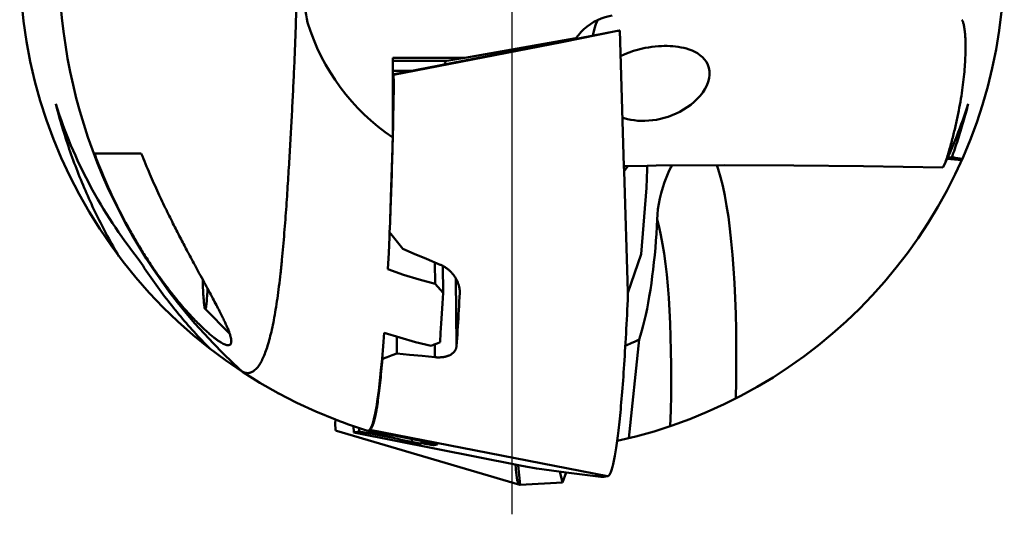
# Model space of a CAD drawing. Units: millimetres. Extents: x -90 to 98, y -58 to 96.
# Drawn here: x 79 to 97, y -10 to -1 of the extents above; entities that cross this region are included whole.
import ezdxf

# ---------------------------------------------------------------- set-up
doc = ezdxf.new("R2010")
doc.units = ezdxf.units.MM
doc.linetypes.add('CENTER', pattern=[50.8, 31.75, -6.35, 6.35, -6.35])
doc.layers.add('1', color=4, linetype='Continuous', lineweight=50)
doc.layers.add('4', color=2, linetype='CENTER', lineweight=25)

msp = doc.modelspace()

# ---------------------------------------------------------------- linework, layer by layer
at = {"layer": '1'}
for p, q in [((89.97135684, -1.286887), (85.94804084, -2.070053)), ((87.24982484, -1.768836), (89.25256984, -1.415255)), ((90.00385684, -1.28359), (89.32169484, -1.422199)), ((90.03803584, -1.275788), (89.97135584, -1.286887)), ((90.00385684, -1.28359), (90.02652084, -1.27889)), ((90.02652084, -1.27889), (90.03636684, -1.276781)), ((90.02652084, -1.27889), (90.02937484, -1.278286)), ((90.11891628, -3.71985699), (90.04354984, -1.275043)), ((88.99680284, -1.4855), (85.96360184, -2.07509)), ((88.99680284, -1.4855), (89.32169484, -1.422199)), ((85.94804084, -1.769429), (87.24982484, -1.768836)), ((85.94804084, -2.070053), (85.94804084, -1.769429)), ((87.24982484, -1.768836), (86.92385984, -1.823094)), ((85.94804084, -1.823094), (86.92385984, -1.823094)), ((85.94804084, -2.071386), (86.83349784, -1.89931)), ((86.93353884, -1.882786), (86.10067884, -2.045232)), ((86.66034584, -1.936108), (86.66031584, -1.932926)), ((86.83349784, -1.89931), (86.96035984, -1.874788)), ((87.04719284, -1.860484), (86.93353884, -1.882786)), ((86.96035984, -1.874788), (86.97467484, -1.872032)), ((86.97467484, -1.872032), (87.03306284, -1.860849)), ((87.03306284, -1.860849), (87.04721684, -1.858184)), ((87.09986284, -1.850059), (87.04719284, -1.860484)), ((87.05256884, -1.857216), (87.11726684, -1.846447)), ((87.05258884, -1.859421), (87.05256884, -1.857216)), ((87.11330784, -1.84735), (87.09986284, -1.850059)), ((87.11620884, -1.846748), (87.11330784, -1.84735)), ((85.94804084, -2.002913), (86.29295584, -2.002913)), ((86.10067884, -2.045232), (85.94804084, -2.075195)), ((85.94804084, -3.202284), (85.94804084, -2.070053)), ((85.96360184, -2.07509), (85.94804084, -2.07768)), ((85.96867784, -2.20615), (85.96360184, -2.07509)), ((85.97592684, -2.069721), (85.97589184, -2.066003)), ((81.41215584, -3.495479), (80.56588484, -3.495479)), ((90.12184282, -3.81479103), (90.11891628, -3.71985699)), ((90.12184284, -3.814791), (90.18870384, -3.718965)), ((96.21320684, -3.615616), (95.94883384, -3.592486)), ((90.18882384, -5.98759), (90.12184282, -3.81479103)), ((90.42848184, -5.308883), (90.52443984, -4.112935)), ((85.89930384, -4.736921), (85.90419784, -4.619311)), ((85.93625184, -4.972031), (86.13067684, -5.215264)), ((90.42848184, -5.308883), (90.18935584, -6.00871)), ((86.70965884, -5.458352), (86.71331884, -5.845031)), ((86.85206684, -5.520761), (86.85667284, -6.007481)), ((82.51976384, -5.768581), (82.52016684, -5.783445)), ((82.52016684, -5.783445), (82.52157784, -5.829315)), ((82.52157784, -5.829315), (82.52311484, -5.873682)), ((87.10085484, -6.959872), (87.08942184, -5.751643)), ((82.52311484, -5.873682), (82.52477184, -5.916419)), ((82.52477184, -5.916419), (82.52654684, -5.957406)), ((82.52654684, -5.957406), (82.52843284, -5.996526)), ((82.52843284, -5.996526), (82.53042484, -6.033669)), ((82.53042484, -6.033669), (82.53251784, -6.068728)), ((82.60132184, -6.033669), (82.59922584, -6.068728)), ((82.60331584, -5.996526), (82.60132184, -6.033669)), ((82.60520484, -5.957406), (82.60331584, -5.996526)), ((82.60647284, -5.928155), (82.60520484, -5.957406)), ((87.15663184, -6.006292), (87.15622484, -5.963287)), ((90.18882384, -5.98757), (90.18935484, -6.00851)), ((82.53251784, -6.068728), (82.53470484, -6.101606)), ((82.53470484, -6.101606), (82.53698084, -6.132208)), ((82.53698084, -6.132208), (82.53933784, -6.160449)), ((82.53933784, -6.160449), (82.54177084, -6.186247)), ((82.54177084, -6.186247), (82.54427284, -6.209529)), ((82.54427284, -6.209529), (82.54683484, -6.230231)), ((82.58746084, -6.209529), (82.58489684, -6.230231)), ((82.58996384, -6.186247), (82.58746084, -6.209529)), ((82.59239884, -6.160449), (82.58996384, -6.186247)), ((82.59475884, -6.132208), (82.59239884, -6.160449)), ((82.59703684, -6.101606), (82.59475884, -6.132208)), ((82.59922584, -6.068728), (82.59703684, -6.101606)), ((82.54683484, -6.230231), (82.54945184, -6.248292)), ((82.54945184, -6.248292), (82.55211584, -6.263662)), ((82.55211584, -6.263662), (82.55481784, -6.276298)), ((82.55481784, -6.276298), (82.55755184, -6.286163)), ((82.55755184, -6.286163), (82.56030884, -6.293229)), ((82.56030884, -6.293229), (82.56312484, -6.29752)), ((82.56312484, -6.29752), (82.56586384, -6.298894)), ((83.00582484, -6.741465), (82.56312484, -6.29752)), ((82.56864484, -6.297477), (82.56586384, -6.298894)), ((82.57141884, -6.293229), (82.56864484, -6.297477)), ((82.57417684, -6.286163), (82.57141884, -6.293229)), ((82.57691184, -6.276298), (82.57417684, -6.286163)), ((82.57961484, -6.263662), (82.57691184, -6.276298)), ((82.58227884, -6.248292), (82.57961484, -6.263662)), ((82.58489684, -6.230231), (82.58227884, -6.248292)), ((86.02352684, -7.099821), (86.02066884, -6.797759)), ((90.20969584, -8.628176), (90.39462084, -6.8454)), ((86.70984584, -7.167008), (86.70765484, -6.935522)), ((85.76146984, -7.194511), (85.76082484, -7.12641)), ((84.91413784, -8.303542), (84.91519384, -8.290383)), ((84.96758284, -8.309919), (84.91413784, -8.303542)), ((84.93080384, -8.497323), (88.24386484, -9.468014)), ((85.24085984, -8.408318), (85.24530984, -8.523222)), ((85.24530984, -8.523222), (85.34415584, -8.506768)), ((85.24530984, -8.523222), (88.21923584, -9.112812)), ((85.34415584, -8.506768), (85.34354284, -8.442035)), ((85.60754784, -8.553079), (85.34415584, -8.506768)), ((85.52157384, -8.487164), (85.73233484, -8.532308)), ((89.82576884, -9.311424), (85.53281284, -8.475926)), ((85.60728584, -8.525378), (85.60754784, -8.553079)), ((85.95533184, -8.619355), (85.60754784, -8.553079)), ((85.73233484, -8.532308), (86.45376084, -8.674832)), ((85.83142084, -8.551876), (85.83176184, -8.587893)), ((86.29455184, -8.696962), (86.29404384, -8.643237)), ((86.45376084, -8.674832), (86.49931084, -8.683986)), ((86.46799784, -8.731173), (86.46749084, -8.67758)), ((86.49931084, -8.683986), (86.54234884, -8.692747)), ((86.54234884, -8.692747), (86.58241684, -8.701019)), ((86.58241684, -8.701019), (86.61909684, -8.708716)), ((86.48548484, -8.719499), (86.46785784, -8.716306)), ((86.52686484, -8.726898), (86.48548484, -8.719499)), ((86.56445884, -8.733481), (86.52686484, -8.726898)), ((86.58985284, -8.737827), (86.56445884, -8.733481)), ((86.61263384, -8.74163), (86.58985284, -8.737827)), ((86.63263584, -8.744863), (86.61263384, -8.74163)), ((86.61909684, -8.708716), (86.65200684, -8.715757)), ((86.64435984, -8.746691), (86.63263584, -8.744863)), ((86.65475484, -8.748252), (86.64435984, -8.746691)), ((86.65200684, -8.715757), (86.67400684, -8.720563)), ((86.66379484, -8.749541), (86.65475484, -8.748252)), ((86.67400684, -8.720563), (86.69355484, -8.724927)), ((86.68781384, -8.723635), (86.68808084, -8.751864)), ((86.75277984, -8.741095), (86.68808084, -8.751864)), ((86.69355484, -8.724927), (86.70516484, -8.727579)), ((86.70516484, -8.727579), (86.71559584, -8.730015)), ((88.24792584, -9.468845), (88.21199784, -9.118501)), ((88.21923584, -9.112812), (88.37267484, -9.142525)), ((88.37267484, -9.142525), (88.51492284, -9.169887)), ((88.51492284, -9.169887), (88.54062384, -9.174742)), ((88.54062384, -9.174742), (88.54514884, -9.175574)), ((88.54514884, -9.175574), (88.54753984, -9.175999)), ((88.54651684, -9.175818), (88.54828684, -9.176112)), ((88.54828684, -9.176112), (89.07837289, -9.24327358)), ((89.01386684, -9.425802), (88.96162384, -9.228482)), ((89.07837284, -9.243274), (89.01386684, -9.425802)), ((89.07837289, -9.24327358), (89.60947584, -9.310564)), ((89.75908984, -9.322523), (89.82576884, -9.311424)), ((88.24792584, -9.468845), (88.24386484, -9.468014)), ((89.01386684, -9.425802), (88.24792584, -9.468845))]:
    msp.add_line(p, q, dxfattribs=at)
for points in [[(89.64317684, -1.086363), (89.71099084, -1.057261), (89.78076884, -1.033224), (89.85213084, -1.014383), (89.90761684, -1.003533)], [(89.25256984, -1.415255), (89.29716984, -1.356583), (89.34597784, -1.301341), (89.39872984, -1.249828), (89.45513984, -1.202326), (89.51490284, -1.159094), (89.57769584, -1.120369), (89.64317684, -1.086363)], [(89.65314084, -1.082087), (89.63775784, -1.105137), (89.61368284, -1.162764), (89.58977284, -1.241651), (89.56607984, -1.341626), (89.56121584, -1.366723)], [(90.03636684, -1.276781), (90.03971484, -1.276033), (90.04201884, -1.275489)], [(90.04354884, -1.275026), (90.04087884, -1.275329), (90.03803584, -1.275788)], [(90.04099684, -1.275736), (90.04328184, -1.275147)], [(88.90583584, -1.47647), (88.88987484, -1.488275), (88.87740984, -1.499831)], [(90.05785884, -1.73922), (90.13582584, -1.702248), (90.21312484, -1.670904), (90.28914584, -1.644494), (90.36274084, -1.622628), (90.43325884, -1.604791), (90.50048684, -1.590435), (90.56451184, -1.579056), (90.62584384, -1.570188), (90.68453484, -1.563537), (90.74074684, -1.558846), (90.79514884, -1.555887), (90.84805484, -1.554534), (90.89974384, -1.55471)], [(90.89974384, -1.55471), (90.95113484, -1.556419), (91.00166884, -1.559673), (91.05150284, -1.564514), (91.10086184, -1.571033), (91.15027384, -1.579439), (91.19973284, -1.589944), (91.24909884, -1.602783), (91.29857584, -1.618368), (91.34796584, -1.637119), (91.39682984, -1.659478), (91.44475484, -1.686031), (91.49086984, -1.717263), (91.53412584, -1.753625), (91.57315084, -1.79528), (91.60083984, -1.833051)], [(86.92311984, -1.823218), (86.90770184, -1.832371), (86.89328984, -1.854467), (86.88041584, -1.88856)], [(87.04721684, -1.858184), (87.05056784, -1.857569)], [(91.60083984, -1.833051), (91.60656684, -1.842158), (91.63306684, -1.893795), (91.65175684, -1.949791), (91.66193084, -2.009458), (91.66318584, -2.071868), (91.65545284, -2.136082), (91.63885684, -2.20139), (91.61379784, -2.266705), (91.58100384, -2.330871), (91.54124284, -2.393146), (91.49516584, -2.453101), (91.44353684, -2.51021), (91.38712184, -2.564045), (91.32664484, -2.614288), (91.26298484, -2.660571), (91.19683584, -2.702747), (91.12886684, -2.740724), (91.05946284, -2.77458), (90.98901384, -2.804367), (90.91813384, -2.830059), (90.84706984, -2.851784), (90.77629484, -2.8696), (90.70590984, -2.883663), (90.63615684, -2.894075), (90.56732584, -2.900935), (90.49936484, -2.904362), (90.43260084, -2.904433)], [(85.94880984, -3.216641), (85.95092184, -3.127704), (85.95297484, -3.038138), (85.95496784, -2.947957), (85.95689884, -2.857176), (85.95876884, -2.765809), (85.96057784, -2.67387), (85.96232384, -2.581377), (85.96400684, -2.488342), (85.96562784, -2.394783), (85.96718484, -2.300713), (85.96867784, -2.20615)], [(90.43260084, -2.904433), (90.36802384, -2.901301), (90.30469384, -2.895039), (90.24287984, -2.885713), (90.18246584, -2.873312), (90.12364984, -2.857853), (90.09202684, -2.84759)], [(85.89199556, -4.91619999), (85.89926584, -4.737919), (85.90835684, -4.498588), (85.91583884, -4.288702), (85.92219584, -4.099993), (85.92787884, -3.922131), (85.93324484, -3.745303), (85.93838984, -3.56656), (85.94331984, -3.385659), (85.94804084, -3.202284)], [(85.90419784, -4.619311), (85.90725284, -4.543079), (85.91025684, -4.466004), (85.91320884, -4.388101), (85.91610884, -4.309377), (85.91895584, -4.229839), (85.92174984, -4.149505), (85.92448984, -4.068382), (85.92717484, -3.986485), (85.92980584, -3.903825), (85.93238084, -3.820416), (85.93489984, -3.736269), (85.93736184, -3.651399), (85.93976784, -3.565816), (85.94211584, -3.479536), (85.94440584, -3.392571), (85.94663684, -3.304935), (85.94880984, -3.216641)], [(90.11891584, -3.719857), (90.18870385, -3.7189655)], [(90.18870385, -3.7189655), (90.53643784, -3.71452339)], [(90.53643784, -3.714523), (90.53819884, -3.777927), (90.53486984, -3.942512), (90.52443984, -4.112935)], [(90.53643784, -3.71452339), (90.70187684, -3.71241), (91.93493884, -3.705448), (93.18743284, -3.708015), (94.44458984, -3.721031), (95.87597384, -3.748645)], [(90.71786984, -4.686038), (90.72364784, -4.592597), (90.73394384, -4.497381), (90.74875584, -4.400781), (90.76800984, -4.303456), (90.79160084, -4.205985), (90.81943384, -4.10883), (90.85122384, -4.012963), (90.88664084, -3.919226), (90.92515284, -3.828722), (90.96619484, -3.742294), (90.98273884, -3.710824)], [(92.13697684, -7.911992), (92.14343684, -7.592486), (92.14667084, -7.279123), (92.14667184, -6.97265), (92.14343984, -6.673798), (92.13698284, -6.383279), (92.12731484, -6.101788), (92.11446084, -5.829995), (92.09845084, -5.568548), (92.07932184, -5.318071), (92.05712084, -5.079162), (92.03190084, -4.85239), (92.00372084, -4.638296), (91.97264884, -4.437391), (91.93875884, -4.250155), (91.90213184, -4.077032), (91.86285484, -3.918438), (91.82102184, -3.774749), (91.79739284, -3.706224)], [(90.39462084, -6.8454), (90.41933384, -6.769066), (90.44370284, -6.686136), (90.46762584, -6.596959), (90.49100084, -6.501908), (90.51372984, -6.401385), (90.53571784, -6.295812), (90.55687284, -6.185632), (90.57710484, -6.071309), (90.59632984, -5.953324), (90.61446584, -5.832172), (90.63143684, -5.708364), (90.64717184, -5.582419), (90.66160484, -5.454867), (90.67467484, -5.326245), (90.68632684, -5.197094), (90.69651284, -5.067956), (90.70518784, -4.939374), (90.71231684, -4.81189), (90.71786984, -4.686038)], [(90.95592084, -8.410739), (90.96414984, -8.128445), (90.96954484, -7.850951), (90.97209284, -7.578936), (90.97178584, -7.313068), (90.96862684, -7.054002), (90.96262284, -6.802371), (90.95378784, -6.558796), (90.94214384, -6.323872), (90.92771884, -6.098178), (90.91054984, -5.882267), (90.89067884, -5.67667), (90.86815284, -5.481892), (90.84302784, -5.29841), (90.81536684, -5.126677), (90.78523584, -4.967113), (90.75270984, -4.820114), (90.71786984, -4.686038)], [(85.88846684, -5.002731), (85.89199556, -4.91619999)], [(85.89199584, -4.9162), (85.91379984, -4.943804), (85.93625184, -4.972031)], [(85.86196284, -5.578668), (85.87601384, -5.285275), (85.88846684, -5.002731)], [(86.13067684, -5.215264), (86.33476084, -5.300881), (86.56010584, -5.395499), (86.80596284, -5.498825)], [(86.80596284, -5.498825), (86.81693884, -5.50358), (86.82793084, -5.508627), (86.83893384, -5.513969), (86.84994384, -5.519613), (86.85206712, -5.52076048)], [(85.86196284, -5.578668), (86.14193584, -5.679266), (86.42599084, -5.768136), (86.71331884, -5.845031)], [(86.85206712, -5.52076048), (86.86095184, -5.525562), (86.87195284, -5.531821), (86.88294084, -5.538395), (86.89390684, -5.545287), (86.90484584, -5.552506), (86.91574784, -5.560055), (86.92660384, -5.567936), (86.93739684, -5.576151), (86.94811484, -5.584701), (86.95874084, -5.593583), (86.96926084, -5.602797), (86.97965984, -5.612344), (86.98991884, -5.622215), (87.00002184, -5.632408), (87.00995284, -5.642919), (87.01969684, -5.653743), (87.02923584, -5.664875), (87.03855384, -5.676306), (87.04763284, -5.688028), (87.05645784, -5.700033), (87.06500884, -5.712308), (87.07326984, -5.724842), (87.08122584, -5.737623)], [(86.85667284, -6.007481), (86.80856384, -5.953905), (86.76077884, -5.89975), (86.71331884, -5.845031)], [(87.08122584, -5.737623), (87.08860984, -5.750182), (87.09566384, -5.76288), (87.10237484, -5.7757), (87.10873284, -5.788624), (87.11472884, -5.801637), (87.12035484, -5.814725), (87.12559984, -5.827864), (87.13045184, -5.841028), (87.13490584, -5.854193), (87.13895784, -5.867349), (87.14260484, -5.880476), (87.14584184, -5.893555), (87.14866784, -5.906566), (87.15108284, -5.919496), (87.15308684, -5.932323), (87.15467984, -5.945031), (87.15586684, -5.957604), (87.15664984, -5.97003), (87.15703484, -5.982294), (87.15706284, -5.984545)], [(86.85667284, -6.007481), (86.84608084, -6.197442), (86.83524984, -6.38085), (86.82415284, -6.558265), (86.81276184, -6.730065), (86.80104884, -6.896541)], [(87.15663184, -6.006292), (87.15263984, -6.085722), (87.14859484, -6.164182), (87.14449884, -6.241664), (87.14035284, -6.318152), (87.13615584, -6.393633), (87.13190884, -6.468098), (87.12761384, -6.541531), (87.12326984, -6.613926), (87.11887884, -6.685266), (87.11444184, -6.755542), (87.10995784, -6.824743), (87.10542884, -6.892856), (87.10085484, -6.959872)], [(87.15706284, -5.984545), (87.15702684, -5.994386), (87.15663184, -6.006292)], [(90.18935631, -6.00871), (90.18973184, -6.050072), (90.18920084, -6.091545), (90.18776484, -6.132838)], [(90.18882484, -5.987611), (90.18935384, -6.008438), (90.18935631, -6.00871)], [(90.18776484, -6.132838), (90.18357584, -6.223102), (90.17932584, -6.312321), (90.17501584, -6.400482), (90.17064684, -6.487571), (90.16621884, -6.573568), (90.16173284, -6.658463), (90.15718884, -6.742239), (90.15258984, -6.824884), (90.14793384, -6.906384), (90.14322384, -6.986723), (90.13845984, -7.065891), (90.13364184, -7.14387), (90.12877184, -7.220652), (90.12385084, -7.296222), (90.11887784, -7.370568), (90.11385584, -7.44368), (90.10878384, -7.515538), (90.10366384, -7.586135), (90.09849684, -7.655459), (90.09328284, -7.723501), (90.08802284, -7.790247), (90.08271784, -7.855682), (90.07736984, -7.919798), (90.07197784, -7.982585), (90.06654484, -8.044037), (90.06106884, -8.104137), (90.05555484, -8.162873), (90.04999984, -8.220238), (90.04440684, -8.276227), (90.03877584, -8.33083), (90.03310884, -8.384032), (90.02740684, -8.435822), (90.02166984, -8.486197), (90.01589884, -8.53515), (90.01009584, -8.582669), (90.00426084, -8.628746), (89.99839484, -8.673374), (89.99249884, -8.716549), (89.98657384, -8.758264), (89.98062084, -8.798509), (89.97464184, -8.837274), (89.96863684, -8.874554), (89.96260684, -8.910347), (89.95655284, -8.944646), (89.95047584, -8.977444), (89.94437784, -9.008731), (89.93825984, -9.038505), (89.93212084, -9.066763), (89.92596484, -9.093498), (89.91978984, -9.118707), (89.91359884, -9.142386), (89.90739284, -9.16453), (89.90117084, -9.185136), (89.89493684, -9.2042), (89.88868984, -9.221719), (89.88243184, -9.237691), (89.87616284, -9.252112), (89.86988484, -9.26498), (89.86359884, -9.276292), (89.85730584, -9.286048), (89.85100684, -9.294245), (89.84470184, -9.300883), (89.83839384, -9.305959), (89.83208284, -9.309473), (89.82576884, -9.311424)], [(85.49675284, -8.492344), (85.51929384, -8.489444), (85.54180884, -8.466929), (85.56424984, -8.424845), (85.58656684, -8.363278), (85.60871484, -8.282357), (85.63064584, -8.182256), (85.65231384, -8.063189), (85.67367184, -7.925412), (85.69467584, -7.769226), (85.71527984, -7.594972), (85.73543984, -7.403037), (85.75511184, -7.193848), (85.77425384, -6.96788), (85.79282484, -6.725652)], [(86.64388784, -6.961087), (86.35746584, -6.893036), (86.07360184, -6.814511), (85.79282484, -6.725652)], [(86.80104884, -6.896541), (86.74875284, -6.918649), (86.69636384, -6.940158), (86.64388784, -6.961087)], [(90.14494684, -6.957338), (90.17294484, -6.946971), (90.24777384, -6.916082), (90.32172584, -6.882234), (90.39462084, -6.8454)], [(86.02352684, -7.099821), (85.93649284, -7.132146), (85.84913884, -7.16371), (85.76146984, -7.194511)], [(86.70984584, -7.167008), (86.47940484, -7.14453), (86.25063184, -7.122134), (86.02352684, -7.099821)], [(87.10085484, -6.959872), (87.10005384, -6.968656), (87.09887984, -6.977288), (87.09733784, -6.985761), (87.09543484, -6.994072), (87.09317784, -7.002215), (87.09057184, -7.010185), (87.08762484, -7.017978), (87.08434384, -7.025592), (87.08073684, -7.033022), (87.07680884, -7.040266), (87.07256884, -7.047322), (87.06802384, -7.054186), (87.06318084, -7.060859), (87.05804784, -7.067337), (87.05263184, -7.073621), (87.04693884, -7.079707), (87.04097684, -7.085597), (87.03475284, -7.091289), (87.02827384, -7.096783), (87.02154584, -7.102078), (87.01457784, -7.107174), (87.00737184, -7.112072), (86.99993884, -7.11677), (86.99227984, -7.121271), (86.98440184, -7.125573), (86.97631584, -7.129676), (86.96802884, -7.133579), (86.95954284, -7.137283), (86.95086084, -7.14079), (86.94199084, -7.1441), (86.93293884, -7.147212), (86.92370884, -7.150127), (86.91430884, -7.152844), (86.90473984, -7.155364), (86.89501084, -7.157688), (86.88512384, -7.159815), (86.87508584, -7.161745), (86.86490384, -7.163479), (86.85457984, -7.165015), (86.84411384, -7.166356), (86.83351184, -7.1675), (86.82278584, -7.168446), (86.81194384, -7.169195), (86.80098484, -7.169746), (86.78991584, -7.170099), (86.77873884, -7.170254), (86.76746284, -7.170211), (86.75609584, -7.169968), (86.74464184, -7.169527), (86.73311184, -7.168887), (86.72150984, -7.168047), (86.70984584, -7.167008)], [(85.53396184, -8.474776), (85.53718284, -8.473765), (85.54310184, -8.470397), (85.54901784, -8.465519), (85.55492984, -8.459132), (85.56083784, -8.451239), (85.56673884, -8.441839), (85.57263284, -8.430935), (85.57851884, -8.418528), (85.58439584, -8.404621), (85.59026184, -8.389217), (85.59611784, -8.372317), (85.60196084, -8.353926), (85.60778984, -8.334045), (85.61360484, -8.31268), (85.61940484, -8.289833), (85.62518784, -8.26551), (85.63095384, -8.239713), (85.63670084, -8.212448), (85.64242884, -8.183719), (85.64813584, -8.153532), (85.65382184, -8.121893), (85.65948484, -8.088805), (85.66512384, -8.054277), (85.67073784, -8.018313), (85.67632684, -7.98092), (85.68188984, -7.942105), (85.68742484, -7.901875), (85.69293084, -7.860236), (85.69840684, -7.817197), (85.70385284, -7.772765), (85.70926784, -7.726947), (85.71464984, -7.679754), (85.71999784, -7.63119), (85.72531284, -7.581268), (85.73059084, -7.529994), (85.73583384, -7.477379), (85.74103884, -7.423431), (85.74620584, -7.36816), (85.75133384, -7.311577), (85.75642184, -7.253689), (85.76146984, -7.194511)], [(83.90313384, -7.827529), (83.89451684, -7.823359), (83.88513584, -7.818585), (83.87498484, -7.813198)], [(84.93080284, -8.497328), (84.92375584, -8.4902), (84.91723284, -8.470214), (84.91287384, -8.439724), (84.91083684, -8.40017), (84.91126384, -8.353147), (84.91413784, -8.303542)], [(86.68808084, -8.751864), (86.68604084, -8.75195), (86.68258784, -8.751761), (86.68033284, -8.751564), (86.67772484, -8.751297), (86.67476584, -8.750962), (86.67145684, -8.750557), (86.66779884, -8.750084), (86.66379484, -8.749541)], [(86.71559584, -8.730015), (86.72481584, -8.732228), (86.72896284, -8.733249), (86.73279584, -8.734211), (86.73631184, -8.735115), (86.73950784, -8.735958), (86.74237984, -8.736741), (86.74492584, -8.737462), (86.74714384, -8.738122), (86.75058184, -8.739252), (86.75321484, -8.740468)], [(88.16904684, -9.198783), (88.16750784, -9.174251), (88.16550584, -9.102159)], [(88.24386484, -9.468014), (88.21996884, -9.446849), (88.19620884, -9.387145), (88.17844784, -9.294092), (88.16904684, -9.198783)], [(89.60947584, -9.310564), (89.62697684, -9.312745), (89.64343984, -9.314721), (89.65885984, -9.316493), (89.67323284, -9.31806), (89.68655484, -9.319421), (89.69882484, -9.320578), (89.71004084, -9.32153), (89.72020084, -9.322278), (89.72930784, -9.322822), (89.73735984, -9.323164), (89.74436184, -9.323304), (89.75031484, -9.323243), (89.75522284, -9.322982), (89.75908984, -9.322523)]]:
    msp.add_lwpolyline(points, dxfattribs=at)
for centre, radius, start, end in [((88.09999984, 0), 8.882387, 96.12925, 248.98788834), ((88.09999984, 0), 8.882387, 282.337953, 61.136386062), ((89.89999984, 0), 9.977537, 183.179901, 228.164175), ((90.09999984, 0), 5.8, 185.795621, 191.247103), ((88.09999984, 0), 3.85818, 197.049911, 236.098603), ((88.09999984, 0), 8.632387, 197.52891, 218.646639), ((88.09999984, 0), 8.632387, 334.26219, 342.47109), ((88.09999984, 0), 8.882387, 248.98788834, 252.957579006), ((88.09999984, 0), 8.882387, 252.957579006, 259.412636)]:
    msp.add_arc(centre, radius, start, end, dxfattribs=at)
for points, knots in [([(84.21375986, -0.58589312), (84.21249199, -0.65891025), (84.20957105, -0.80412447), (84.20397655, -1.02061485), (84.19739238, -1.23451863), (84.1899606, -1.44589422), (84.18182042, -1.65499291), (84.17308498, -1.86220119), (84.16384304, -2.06801845), (84.15415517, -2.27307226), (84.14405633, -2.47806186), (84.13355689, -2.68374425), (84.12264476, -2.89089826), (84.11128689, -3.10029347), (84.09942824, -3.31268913), (84.08698162, -3.52896717), (84.07382479, -3.75008641), (84.05982535, -3.97654659), (84.04484792, -4.20822254), (84.02875122, -4.44440684), (84.01136324, -4.68415615), (83.99247672, -4.92631838), (83.97182213, -5.16983767), (83.9490818, -5.41343816), (83.92411256, -5.65342452), (83.89697181, -5.88482583), (83.86788704, -6.10294233), (83.83692174, -6.30578867), (83.80402723, -6.49277295), (83.769138, -6.66365122), (83.73219594, -6.81826671), (83.69316579, -6.95645716), (83.65202739, -7.07808485), (83.60878284, -7.18300042), (83.56344168, -7.27108056), (83.51597923, -7.34227937), (83.46619631, -7.39664774), (83.41363188, -7.43401944), (83.35784127, -7.45350765), (83.29996275, -7.45354644), (83.26284891, -7.44227716), (83.24499779, -7.43385502)], [0, 0, 0, 0, 0.2190844125, 0.4357279592, 0.6496849551, 0.8610973735, 1.0702448051, 1.2774549367, 1.4832734638, 1.6883181141, 1.8933020492, 2.0989877364, 2.3061684345, 2.5156254285, 2.7280965186, 2.9443475212, 3.1655327431, 3.3926269998, 3.6250242105, 3.8620103716, 4.1028217802, 4.3461584469, 4.5906987591, 4.8359957973, 5.0801264569, 5.3145273545, 5.5349342489, 5.7402350391, 5.930072386, 6.104443155, 6.2633682655, 6.4068691414, 6.5350863728, 6.6483503558, 6.7470019879, 6.8318231731, 6.9043444297, 6.9669825125, 7.0234420489, 7.0786522814, 7.1378667302, 7.1378667302, 7.1378667302, 7.1378667302]), ([(95.92065784, -3.65450692), (95.94638478, -3.57393149), (95.99468022, -3.41447835), (96.05901761, -3.17733891), (96.11438999, -2.9468016), (96.16111122, -2.72405721), (96.19954873, -2.51025106), (96.23011226, -2.30664399), (96.25326724, -2.11450757), (96.26952922, -1.93514541), (96.27946568, -1.76981217), (96.28367362, -1.61965592), (96.28279757, -1.48571963), (96.2773959, -1.36891451), (96.26827981, -1.26992001), (96.25547925, -1.18952614), (96.241062, -1.12735903), (96.22597487, -1.09401809), (96.21886052, -1.08048851)], [0, 0, 0, 0, 0.2537488504, 0.4997326822, 0.737037454, 0.9649286931, 1.1824127487, 1.388648083, 1.5825071572, 1.7629095863, 1.9288617669, 2.0793199859, 2.2134782839, 2.3305737322, 2.4300485015, 2.5114691164, 2.5748410331, 2.6206991811, 2.6206991811, 2.6206991811, 2.6206991811]), ([(81.00928184, -5.34962842), (80.93645105, -5.22698522), (80.79583885, -4.97880055), (80.60036743, -4.59833503), (80.42071986, -4.21049968), (80.25722102, -3.81610346), (80.11012176, -3.41594125), (79.97957773, -3.01066197), (79.90362786, -2.73729193), (79.86845649, -2.59996277)], [0, 0, 0, 0, 0.427914845, 0.8554675955, 1.2828863628, 1.7098197521, 2.135943992, 2.5615565395, 2.9868410586, 2.9868410586, 2.9868410586, 2.9868410586]), ([(96.33154319, -2.59996277), (96.30360461, -2.70905454), (96.24417718, -2.92646261), (96.14454049, -3.24960251), (96.07116376, -3.46286601), (96.03276121, -3.56888751)], [0, 0, 0, 0, 0.3378375574, 0.6760111082, 1.0142977367, 1.0142977367, 1.0142977367, 1.0142977367]), ([(80.56588519, -3.49547882), (80.60963878, -3.61275389), (80.7015552, -3.84568101), (80.85246438, -4.18966028), (81.01618968, -4.52773547), (81.13374698, -4.74888303), (81.19456744, -4.8582928)], [0, 0, 0, 0, 0.3755134761, 0.7510129278, 1.1266240978, 1.5021592263, 1.5021592263, 1.5021592263, 1.5021592263]), ([(83.03615621, -6.88115433), (83.03598505, -6.87234782), (83.03469387, -6.8509848), (83.0279326, -6.8149967), (83.0161021, -6.77075183), (82.99886282, -6.71920012), (82.97603295, -6.65987658), (82.94723483, -6.59217741), (82.9121032, -6.51541469), (82.87021534, -6.4287854), (82.82116545, -6.33146122), (82.76454536, -6.22253533), (82.69993694, -6.10097249), (82.6269798, -5.9657095), (82.54524786, -5.81538195), (82.45427526, -5.6483273), (82.35385676, -5.46306097), (82.24396678, -5.25804337), (82.12467142, -5.03143815), (81.99594045, -4.78058524), (81.85803922, -4.50252151), (81.71220319, -4.19502607), (81.56058892, -3.85683419), (81.46178605, -3.61940397), (81.41215624, -3.49547882)], [0, 0, 0, 0, 0.0264245088, 0.0640783621, 0.1096146389, 0.1637564147, 0.2270621921, 0.3002675132, 0.3844292707, 0.4802994284, 0.588925313, 0.711375413, 0.8485805065, 1.0019177807, 1.1724262853, 1.3619089639, 1.5725748558, 1.8046177975, 2.0597388375, 2.3408303107, 2.6504639304, 2.990843479, 3.3617441684, 3.7622251754, 3.7622251754, 3.7622251754, 3.7622251754]), ([(96.03276121, -3.56888751), (96.02078161, -3.56845996), (95.99688594, -3.56767771), (95.97298607, -3.5670361), (95.96106838, -3.56675115)], [0, 0, 0, 0, 0.035961664271, 0.071724965111, 0.071724965111, 0.071724965111, 0.071724965111]), ([(96.05360983, -3.56280157), (96.05072505, -3.56273459), (96.04335577, -3.56339045), (96.03646115, -3.56643545), (96.03276121, -3.56888751)], [0, 0, 0, 0, 0.008656673385, 0.021972804058, 0.021972804058, 0.021972804058, 0.021972804058]), ([(96.05553828, -3.56306007), (96.08323638, -3.56820672), (96.13897255, -3.57856382), (96.1947085, -3.58892213), (96.22274646, -3.59413319)], [0, 0, 0, 0, 0.08451660547, 0.17007090804, 0.17007090804, 0.17007090804, 0.17007090804]), ([(81.19456744, -4.8582928), (81.23681993, -4.93431898), (81.32304698, -5.0843428), (81.45682434, -5.30249164), (81.59152921, -5.50877669), (81.72292284, -5.69835297), (81.84798586, -5.86901667), (81.96530936, -6.02100516), (82.07499075, -6.15626361), (82.17734191, -6.27663947), (82.27276831, -6.38378038), (82.3615228, -6.4789107), (82.4436911, -6.56291559), (82.51928155, -6.63650578), (82.58850251, -6.70049962), (82.65172522, -6.75576729), (82.70929557, -6.8030537), (82.76152739, -6.84298643), (82.80867864, -6.87608204), (82.85097925, -6.90277593), (82.88864779, -6.92343381), (82.92185793, -6.93834461), (82.95081004, -6.94774977), (82.9757455, -6.95177612), (82.996955, -6.95033161), (83.01443918, -6.94270498), (83.02708645, -6.92849995), (83.03438889, -6.90865856), (83.03602071, -6.89224969), (83.03616054, -6.88258674), (83.03615621, -6.88115433)], [0, 0, 0, 0, 0.2609354014, 0.5190309601, 0.7676036849, 0.9999505966, 1.2109226567, 1.4022797633, 1.575903647, 1.7332952922, 1.8762577739, 2.0062939564, 2.1235728963, 2.2287521183, 2.3227493071, 2.4063480575, 2.4806385891, 2.5462118772, 2.6035456948, 2.6534030529, 2.6961957689, 2.732327, 2.7624661584, 2.7872759827, 2.8076908878, 2.8254276467, 2.8430249437, 2.8631450534, 2.8878456183, 2.8921428522, 2.8921428522, 2.8921428522, 2.8921428522]), ([(81.3579985, -5.39106022), (81.43232082, -5.50738331), (81.58589415, -5.7371517), (81.83040565, -6.07211095), (82.08884489, -6.39701416), (82.36077609, -6.71123622), (82.5507137, -6.91314714), (82.64777805, -7.01213831)], [0, 0, 0, 0, 0.4141181096, 0.8288195192, 1.2437902737, 1.659215571, 2.0751322015, 2.0751322015, 2.0751322015, 2.0751322015])]:
    msp.add_open_spline(points, degree=3, knots=knots, dxfattribs=at)
at = {"layer": '4'}
msp.add_line((88.09999984, -10), (88.09999984, 10), dxfattribs=at)

doc.saveas('drawing.dxf')
